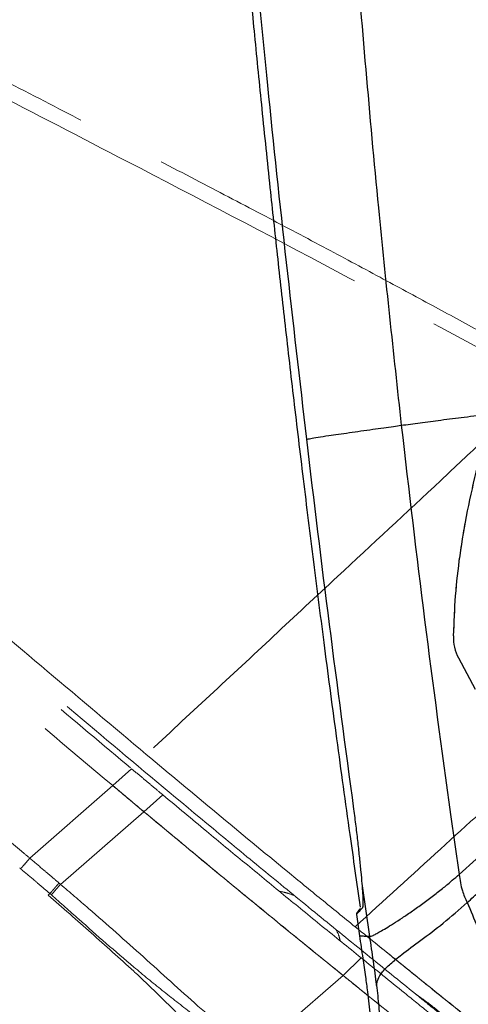
# Model space of a CAD drawing. Units: millimetres. Extents: x 0 to 297, y 0 to 210.
# Drawn here: x 145 to 151, y 93 to 106 of the extents above; entities that cross this region are included whole.
import ezdxf

# ---------------------------------------------------------------- set-up
doc = ezdxf.new("R2010")
doc.units = ezdxf.units.MM
doc.linetypes.add('SLD-Phantom', pattern=[12.7, 6.35, -1.27, 1.27, -1.27, 1.27, -1.27])
doc.linetypes.add('SLD-Solid', pattern=[0])
doc.layers.add('DEFAULT', color=179, linetype='SLD-Solid')
doc.styles.add('SLDTEXTSTYLE2', font='GOTHIC.TTF', dxfattribs={"width": 0.913})
doc.dimstyles.new('SLDDIMSTYLE2', dxfattribs={"dimtxt": 3.5, "dimasz": 3.302, "dimexe": 0, "dimexo": 0.0625, "dimgap": 0.875, "dimtad": 1, "dimdec": 0, "dimlfac": 15, "dimrnd": 1e-09, "dimzin": 12, "dimdsep": 46, "dimtxsty": 'SLDTEXTSTYLE2', "dimsah": 1, "dimcen": 0.09, "dimadec": 0, "dimazin": 3, "dimtfac": 1, "dimtdec": 0, "dimtmove": 0, "dimatfit": 0, "dimfxl": 0, "dimfrac": 2, "dimtolj": 1, "dimtzin": 12, "dimarcsym": 0})

# ---------------------------------------------------------------- blocks, each defined once
blk = doc.blocks.new('_D_7')
at = {"layer": 'DEFAULT'}
for p, q in [((115.526, 148.135), (115.526, 154.485)), ((152.078, 148.135), (114.526, 148.135)), ((115.526, 148.135), (115.526, 36.373)), ((157.32, 36.373), (114.526, 36.373)), ((115.526, 36.373), (115.526, 30.023))]:
    blk.add_line(p, q, dxfattribs=at)
for points in [[(115.526, 148.135), (116.034, 151.437), (115.018, 151.437)], [(115.526, 36.373), (115.018, 33.071), (116.034, 33.071)]]:
    blk.add_solid(points, dxfattribs=at)
at = {"layer": 'DEFAULT', "char_height": 3.5, "attachment_point": 1, "rotation": 90, "style": 'SLDTEXTSTYLE2'}
for s, insert in [('Fully upright', (122.167, 39.774)), ('1876 Max', (111.054, 42.44)), ('Backrest', (116.611, 43.587)), ('Min', (105.498, 54.257)), ('1676', (105.498, 43.913))]:
    blk.add_mtext(s, dxfattribs=dict(at, insert=insert))
blk = doc.blocks.new('_D_8')
at = {"layer": 'DEFAULT'}
for p, q in [((88.535, 129.596), (88.535, 135.946)), ((113.893, 129.596), (87.535, 129.596)), ((88.535, 129.596), (88.535, 36.373)), ((157.32, 36.373), (87.535, 36.373)), ((88.535, 36.373), (88.535, 30.023))]:
    blk.add_line(p, q, dxfattribs=at)
for points in [[(88.535, 129.596), (89.043, 132.898), (88.027, 132.898)], [(88.535, 36.373), (88.027, 33.071), (89.043, 33.071)]]:
    blk.add_solid(points, dxfattribs=at)
at = {"layer": 'DEFAULT', "char_height": 3.5, "attachment_point": 1, "rotation": 90, "style": 'SLDTEXTSTYLE2'}
for s, insert in [('Fully reclined', (95.176, 38.537)), ('1598 Max', (84.064, 42.44)), ('Backrest', (89.62, 43.587)), (' Min', (78.508, 53.611)), ('1398', (78.508, 43.266))]:
    blk.add_mtext(s, dxfattribs=dict(at, insert=insert))

msp = doc.modelspace()

# ---------------------------------------------------------------- linework, layer by layer
at = {"color": 7, "linetype": 'SLD-Solid', "lineweight": 25}
for p, q in [((150.891, 97.457), (151.123, 97.02)), ((150.778, 95.258), (150.899, 94.413)), ((149.531, 94.284), (149.638, 93.543)), ((149.462, 93.876), (149.461, 93.875)), ((149.455, 93.85), (149.498, 93.551)), ((149.736, 92.854), (149.736, 92.854))]:
    msp.add_line(p, q, dxfattribs=at)
at = {"color": 7, "linetype": 'SLD-Phantom', "lineweight": 18}
for p, q in [((150.891, 97.457), (151.123, 97.02)), ((146.027, 95.663), (146.293, 95.899)), ((144.861, 94.642), (146.027, 95.663)), ((146.027, 95.663), (146.027, 95.663)), ((146.465, 95.296), (146.027, 95.663)), ((146.466, 95.296), (146.732, 95.533)), ((146.465, 95.296), (145.294, 94.274)), ((144.86, 94.642), (144.861, 94.642)), ((144.719, 94.505), (144.722, 94.503)), ((145.144, 94.145), (145.118, 94.123)), ((149.27, 92.991), (149.52, 93.242)), ((146.324, 93.052), (146.324, 93.052)), ((148.01, 91.903), (149.27, 92.991))]:
    msp.add_line(p, q, dxfattribs=at)
at = {"color": 8, "linetype": 'SLD-Solid', "lineweight": 25}
msp.add_line((149.54, 93.944), (149.517, 93.919), dxfattribs=at)
at = {"color": 7, "linetype": 'SLD-Solid', "lineweight": 25}
for centre, radius, start, end in [((151.451, 97.754), 0.633, 178.8123, 207.9558), ((149.488, 93.855), 0.0333, 142.895, 188.203)]:
    msp.add_arc(centre, radius, start, end, dxfattribs=at)
at = {"color": 7, "linetype": 'SLD-Phantom', "lineweight": 18}
for centre, radius, start, end in [((151.451, 97.754), 0.633, 178.8123, 207.9558), ((138.259, 100.261), 9.237, 318.3865, 319.6037)]:
    msp.add_arc(centre, radius, start, end, dxfattribs=at)
at = {"color": 8, "linetype": 'SLD-Solid', "lineweight": 25}
msp.add_arc((149.573, 93.949), 0.0333, 152.3781, 188.2909, dxfattribs=at)
at = {"color": 7, "linetype": 'SLD-Solid', "lineweight": 25}
for points, knots in [([(150.498, 144.805), (150.482, 144.728), (150.398, 144.301), (150.252, 143.55), (150.064, 142.574), (149.891, 141.668), (149.732, 140.826), (149.586, 140.043), (149.447, 139.293), (149.315, 138.574), (149.19, 137.885), (149.076, 137.246), (148.97, 136.654), (148.862, 136.034), (148.751, 135.396), (148.639, 134.744), (148.538, 134.151), (148.448, 133.61), (148.366, 133.115), (148.291, 132.66), (148.224, 132.241), (148.147, 131.763), (148.065, 131.238), (147.978, 130.676), (147.901, 130.171), (147.833, 129.714), (147.767, 129.257), (147.702, 128.801), (147.638, 128.345), (147.573, 127.862), (147.508, 127.357), (147.444, 126.837), (147.389, 126.371), (147.343, 125.954), (147.302, 125.55), (147.262, 125.133), (147.222, 124.671), (147.184, 124.174), (147.15, 123.63), (147.12, 123.037), (147.098, 122.378), (147.087, 121.748), (147.084, 121.153), (147.088, 120.601), (147.097, 119.997), (147.114, 119.331), (147.136, 118.693), (147.159, 118.091), (147.184, 117.531), (147.213, 116.924), (147.248, 116.26), (147.285, 115.592), (147.325, 114.92), (147.368, 114.247), (147.416, 113.516), (147.471, 112.722), (147.527, 111.949), (147.584, 111.204), (147.639, 110.495), (147.701, 109.738), (147.77, 108.93), (147.846, 108.072), (147.93, 107.16), (148.023, 106.19), (148.126, 105.153), (148.233, 104.125), (148.342, 103.11), (148.453, 102.115), (148.575, 101.065), (148.707, 99.956), (148.852, 98.793), (149.008, 97.575), (149.178, 96.298), (149.345, 95.083), (149.459, 94.294), (149.508, 93.953)], [0, 0, 0, 0, 0.0045989, 0.0254655, 0.0448187, 0.0627801, 0.079462, 0.0949678, 0.1093926, 0.1241155, 0.137743, 0.1503722, 0.1620921, 0.1729833, 0.1871724, 0.2000256, 0.2117079, 0.2223632, 0.2321173, 0.24108, 0.2493468, 0.2570012, 0.269409, 0.2804226, 0.2903103, 0.2992805, 0.3074946, 0.3173122, 0.3262537, 0.3344685, 0.3458442, 0.3560178, 0.3651414, 0.3733075, 0.3805724, 0.3889418, 0.397808, 0.4076956, 0.4181474, 0.4296865, 0.4424653, 0.4567201, 0.4665901, 0.477304, 0.4890191, 0.5019364, 0.5163123, 0.5263665, 0.5372451, 0.5490683, 0.5619767, 0.5761348, 0.5882596, 0.6013804, 0.6156172, 0.6311048, 0.647994, 0.6609793, 0.6748285, 0.6896137, 0.705412, 0.7223062, 0.7400508, 0.7590269, 0.7793289, 0.801057, 0.8195368, 0.8390528, 0.8596634, 0.8814291, 0.9044119, 0.9282307, 0.9533468, 0.9798231, 1, 1, 1, 1]), ([(147.986, 107.77), (147.986, 107.77), (148.055, 107.016), (148.208, 105.432), (148.463, 103.019), (148.656, 101.361), (148.753, 100.532)], [0, 0, 0, 0, 0.000001, 0.312005, 0.655987, 1, 1, 1, 1]), ([(149.422, 107.684), (149.53, 106.384), (149.722, 104.063), (149.974, 101.748), (150.086, 100.729)], [0, 0, 0, 0, 0.5599982, 1, 1, 1, 1]), ([(148.753, 100.532), (148.77, 100.536), (148.807, 100.544), (148.91, 100.561), (149.045, 100.582), (149.199, 100.604), (149.351, 100.626), (149.513, 100.649), (149.677, 100.672), (149.831, 100.694), (149.967, 100.712), (150.049, 100.724), (150.086, 100.729)], [0, 0, 0, 0, 0.123305, 0.259418, 0.402211, 0.503942, 0.604502, 0.701721, 0.793044, 0.875493, 0.945705, 1, 1, 1, 1]), ([(150.086, 100.729), (150.192, 99.816), (150.404, 97.99), (150.654, 96.169), (150.778, 95.258)], [0, 0, 0, 0, 0.499892, 1, 1, 1, 1]), ([(148.753, 100.532), (148.753, 100.532), (148.855, 99.664), (149.067, 97.929), (149.299, 96.197), (149.415, 95.331)], [0, 0, 0, 0, 0.000001, 0.499968, 1, 1, 1, 1]), ([(151.151, 100.15), (151.104, 99.942), (151.009, 99.526), (150.905, 98.919), (150.839, 98.332), (150.825, 97.956), (150.817, 97.767)], [0, 0, 0, 0, 0.2655, 0.531448, 0.765318, 1, 1, 1, 1]), ([(149.415, 95.331), (149.426, 95.251), (149.447, 95.092), (149.474, 94.86), (149.497, 94.643), (149.517, 94.447), (149.527, 94.335), (149.531, 94.284), (149.531, 94.284)], [0, 0, 0, 0, 0.200794, 0.401588, 0.602486, 0.803389, 0.999997, 1, 1, 1, 1]), ([(149.638, 93.543), (149.641, 93.543), (149.648, 93.543), (149.663, 93.546), (149.688, 93.555), (149.727, 93.575), (149.787, 93.608), (149.869, 93.657), (149.973, 93.721), (150.098, 93.802), (150.238, 93.896), (150.386, 94.002), (150.535, 94.113), (150.674, 94.222), (150.794, 94.322), (150.867, 94.386), (150.899, 94.413)], [0, 0, 0, 0, 0.040413, 0.094899, 0.160328, 0.233951, 0.313467, 0.397002, 0.482978, 0.56992, 0.656255, 0.740134, 0.819323, 0.891154, 0.952536, 1, 1, 1, 1]), ([(150.899, 94.413), (150.91, 94.336), (150.931, 94.199), (150.987, 94.073), (151.011, 94.018)], [0, 0, 0, 0, 0.5645462, 1, 1, 1, 1]), ([(149.531, 94.284), (149.535, 94.235), (149.543, 94.138), (149.547, 94.035), (149.547, 93.966), (149.543, 93.953), (149.541, 93.947)], [0, 0, 0, 0, 0.253249, 0.513845, 0.76455, 1, 1, 1, 1]), ([(151.011, 94.018), (151.042, 94.045), (151.103, 94.099), (151.166, 94.154), (151.197, 94.181)], [0, 0, 0, 0, 0.500906, 1, 1, 1, 1]), ([(149.736, 92.854), (149.742, 92.883), (149.754, 92.939), (149.814, 93.041), (149.927, 93.154), (150.104, 93.299), (150.353, 93.484), (150.675, 93.72), (150.899, 93.919), (151.011, 94.018)], [0, 0, 0, 0, 0.125027, 0.250023, 0.375015, 0.500014, 0.66666, 0.833327, 1, 1, 1, 1]), ([(151.011, 94.018), (151.061, 93.904), (151.15, 93.699), (151.267, 93.419), (151.35, 93.187), (151.402, 92.989), (151.423, 92.811), (151.413, 92.643), (151.375, 92.476), (151.304, 92.279), (151.194, 92.043), (151.045, 91.759), (150.874, 91.446), (150.694, 91.116), (150.519, 90.789), (150.411, 90.573), (150.36, 90.471)], [0, 0, 0, 0, 0.096279, 0.173501, 0.235793, 0.287217, 0.331902, 0.37398, 0.417179, 0.464319, 0.536165, 0.619455, 0.712898, 0.812527, 0.911533, 1, 1, 1, 1]), ([(149.517, 93.919), (149.501, 93.902), (149.463, 93.861), (149.459, 93.856), (149.457, 93.853)], [0, 0, 0, 0, 0.4244778, 1, 1, 1, 1]), ([(149.511, 93.932), (149.504, 93.924), (149.484, 93.903), (149.467, 93.883), (149.463, 93.878), (149.462, 93.875)], [0, 0, 0, 0, 0.234442, 0.62643, 1, 1, 1, 1]), ([(149.498, 93.551), (149.514, 93.446), (149.542, 93.253), (149.58, 92.991), (149.609, 92.778), (149.63, 92.594), (149.644, 92.445), (149.651, 92.319), (149.654, 92.2), (149.652, 92.051), (149.634, 91.852), (149.59, 91.631), (149.516, 91.395), (149.414, 91.145), (149.278, 90.854), (149.185, 90.641), (149.134, 90.524)], [0, 0, 0, 0, 0.102448, 0.185975, 0.253983, 0.308572, 0.362755, 0.397448, 0.42919, 0.477027, 0.540501, 0.620115, 0.692042, 0.776962, 0.878146, 1, 1, 1, 1]), ([(149.498, 93.551), (149.499, 93.551), (149.501, 93.551), (149.518, 93.55), (149.546, 93.549), (149.584, 93.546), (149.62, 93.544), (149.638, 93.543)], [0, 0, 0, 0, 0.2086673, 0.4151667, 0.617331, 0.8129957, 1, 1, 1, 1]), ([(149.638, 93.543), (149.655, 93.427), (149.689, 93.198), (149.721, 92.968), (149.736, 92.854)], [0, 0, 0, 0, 0.504926, 1, 1, 1, 1]), ([(149.736, 92.854), (149.749, 92.755), (149.772, 92.56), (149.788, 92.27), (149.775, 91.985), (149.717, 91.669), (149.595, 91.318), (149.407, 90.92), (149.283, 90.638), (149.217, 90.489)], [0, 0, 0, 0, 0.121385, 0.238119, 0.352234, 0.466717, 0.626555, 0.802268, 1, 1, 1, 1])]:
    msp.add_open_spline(points, degree=3, knots=knots, dxfattribs=at)
at = {"color": 7, "linetype": 'SLD-Phantom', "lineweight": 18}
for points, knots in [([(112.605, 124.29), (112.647, 124.224), (112.88, 123.856), (113.292, 123.211), (113.829, 122.374), (114.328, 121.598), (114.793, 120.879), (115.227, 120.211), (115.643, 119.572), (116.043, 118.96), (116.428, 118.375), (116.785, 117.833), (117.117, 117.331), (117.465, 116.808), (117.825, 116.269), (118.193, 115.719), (118.529, 115.22), (118.836, 114.766), (119.118, 114.351), (119.378, 113.97), (119.618, 113.619), (119.892, 113.22), (120.193, 112.784), (120.518, 112.316), (120.81, 111.898), (121.076, 111.52), (121.343, 111.143), (121.61, 110.768), (121.879, 110.393), (122.165, 109.998), (122.465, 109.588), (122.777, 109.167), (123.059, 108.792), (123.313, 108.458), (123.562, 108.136), (123.82, 107.807), (124.109, 107.445), (124.425, 107.058), (124.774, 106.641), (125.162, 106.191), (125.6, 105.698), (126.026, 105.234), (126.435, 104.801), (126.818, 104.403), (127.241, 103.973), (127.712, 103.501), (128.167, 103.054), (128.6, 102.634), (129.003, 102.246), (129.443, 101.826), (129.925, 101.369), (130.413, 100.91), (130.906, 100.451), (131.4, 99.992), (131.938, 99.496), (132.526, 98.959), (133.099, 98.437), (133.654, 97.937), (134.183, 97.462), (134.749, 96.956), (135.356, 96.418), (136.003, 95.848), (136.692, 95.245), (137.428, 94.607), (138.218, 93.927), (139.004, 93.255), (139.782, 92.596), (140.549, 91.951), (141.36, 91.274), (142.221, 90.562), (143.126, 89.819), (144.08, 89.044), (145.083, 88.236), (146.042, 87.471), (146.668, 86.978), (146.938, 86.765)], [0, 0, 0, 0, 0.004599, 0.025466, 0.044819, 0.06278, 0.079462, 0.094968, 0.109393, 0.124116, 0.137743, 0.150372, 0.162092, 0.172983, 0.187172, 0.200026, 0.211708, 0.222363, 0.232117, 0.24108, 0.249347, 0.257001, 0.269409, 0.280423, 0.29031, 0.299281, 0.307495, 0.317312, 0.326254, 0.334468, 0.345844, 0.356018, 0.365141, 0.373307, 0.380572, 0.388942, 0.397808, 0.407696, 0.418147, 0.429686, 0.442465, 0.45672, 0.46659, 0.477304, 0.489019, 0.501936, 0.516312, 0.526367, 0.537245, 0.549068, 0.561977, 0.576135, 0.58826, 0.60138, 0.615617, 0.631105, 0.647994, 0.660979, 0.674829, 0.689614, 0.705412, 0.722306, 0.740051, 0.759027, 0.779329, 0.801057, 0.819537, 0.839053, 0.859663, 0.881429, 0.904412, 0.928231, 0.953347, 0.979823, 1, 1, 1, 1]), ([(150.286, 92.733), (150.059, 92.917), (149.604, 93.285), (148.912, 93.847), (148.219, 94.413), (147.287, 95.181), (146.12, 96.156), (144.232, 97.747), (141.871, 99.77), (139.364, 101.966), (137.183, 103.901), (135.331, 105.582), (133.642, 107.167), (132.587, 108.209), (132.125, 108.665)], [0, 0, 0, 0, 0.037118, 0.074284, 0.111477, 0.14863, 0.224251, 0.299886, 0.454749, 0.609614, 0.712934, 0.816254, 0.919563, 1, 1, 1, 1]), ([(152.307, 101.439), (152.142, 101.53), (151.774, 101.734), (151.179, 102.058), (150.504, 102.424), (149.767, 102.822), (148.966, 103.251), (148.1, 103.709), (147.169, 104.196), (146.174, 104.713), (145.116, 105.261), (144.389, 105.636), (144.014, 105.83)], [0, 0, 0, 0, 0.060243, 0.134593, 0.216489, 0.305765, 0.402524, 0.50692, 0.618945, 0.738432, 0.865364, 1, 1, 1, 1]), ([(143.797, 105.695), (143.959, 105.612), (144.772, 105.195), (146.566, 104.266), (149.178, 102.906), (151.12, 101.846), (152.092, 101.315)], [0, 0, 0, 0, 0.058433, 0.292165, 0.646022, 1, 1, 1, 1]), ([(146.5, 96.1), (146.036, 96.491), (145.106, 97.271), (143.847, 98.341), (142.719, 99.307), (141.722, 100.17), (140.729, 101.036), (140.069, 101.616), (139.739, 101.906)], [0, 0, 0, 0, 0.204237, 0.40848, 0.556352, 0.704228, 0.852113, 1, 1, 1, 1]), ([(139.533, 101.706), (139.735, 101.529), (140.339, 100.996), (141.35, 100.112), (142.366, 99.233), (143.181, 98.534), (144.015, 97.821), (145.052, 96.942), (145.887, 96.24), (146.293, 95.899)], [0, 0, 0, 0, 0.090403, 0.27121, 0.452018, 0.542421, 0.632824, 0.82141, 1, 1, 1, 1]), ([(139.304, 101.44), (139.501, 101.266), (140.489, 100.396), (142.099, 98.993), (144.147, 97.246), (145.4, 96.191), (146.027, 95.663)], [0, 0, 0, 0, 0.089094, 0.445476, 0.722729, 1, 1, 1, 1]), ([(144.861, 94.642), (144.861, 94.642), (144.822, 94.675), (143.728, 95.595), (141.585, 97.407), (139.379, 99.329), (138.218, 100.353), (138.09, 100.466)], [0, 0, 0, 0, 0, 0.017125, 0.479888, 0.942591, 1, 1, 1, 1]), ([(151.151, 100.15), (151.104, 99.942), (151.009, 99.526), (150.905, 98.919), (150.839, 98.332), (150.825, 97.956), (150.817, 97.767)], [0, 0, 0, 0, 0.2655, 0.531448, 0.765318, 1, 1, 1, 1]), ([(149.436, 93.678), (149.277, 93.807), (148.96, 94.065), (148.312, 94.595), (147.49, 95.273), (146.83, 95.824), (146.5, 96.1)], [0, 0, 0, 0, 0.162145, 0.324414, 0.661823, 1, 1, 1, 1]), ([(146.293, 95.899), (146.344, 95.857), (146.442, 95.775), (146.588, 95.653), (146.684, 95.573), (146.732, 95.533)], [0, 0, 0, 0, 0.345204, 0.672601, 1, 1, 1, 1]), ([(146.027, 95.663), (146.109, 95.595), (146.255, 95.472), (146.402, 95.35), (146.466, 95.296)], [0, 0, 0, 0, 0.56, 1, 1, 1, 1]), ([(146.732, 95.533), (146.936, 95.363), (147.321, 95.042), (147.887, 94.574), (148.431, 94.127), (148.976, 93.682), (149.339, 93.389), (149.52, 93.242)], [0, 0, 0, 0, 0.22, 0.414499, 0.609162, 0.804454, 1, 1, 1, 1]), ([(146.466, 95.296), (146.728, 95.079), (147.25, 94.643), (147.981, 94.041), (148.655, 93.49), (149.065, 93.158), (149.27, 92.991)], [0, 0, 0, 0, 0.280004, 0.560004, 0.780003, 1, 1, 1, 1]), ([(146.466, 95.296), (146.777, 95.037), (147.399, 94.518), (148.336, 93.748), (148.959, 93.243), (149.27, 92.991)], [0, 0, 0, 0, 0.333353, 0.666681, 1, 1, 1, 1]), ([(144.86, 94.642), (144.841, 94.619), (144.803, 94.574), (144.766, 94.531), (144.747, 94.51), (144.742, 94.504), (144.738, 94.501), (144.736, 94.499), (144.733, 94.497), (144.731, 94.497), (144.728, 94.498), (144.725, 94.5), (144.723, 94.502), (144.722, 94.503)], [0, 0, 0, 0, 0.383099, 0.766199, 0.830835, 0.874485, 0.904154, 0.924043, 0.94405, 0.954115, 0.964223, 0.985784, 1, 1, 1, 1]), ([(145.272, 94.293), (145.239, 94.321), (145.17, 94.38), (145.04, 94.49), (144.935, 94.579), (144.868, 94.636), (144.86, 94.642)], [0, 0, 0, 0, 0.239458, 0.50645, 0.947932, 1, 1, 1, 1]), ([(144.722, 94.503), (144.733, 94.494), (144.804, 94.433), (144.912, 94.342), (145.041, 94.231), (145.111, 94.173), (145.144, 94.145)], [0, 0, 0, 0, 0.076026, 0.506433, 0.766662, 1, 1, 1, 1]), ([(145.294, 94.274), (145.294, 94.274), (145.287, 94.28), (145.279, 94.287), (145.272, 94.293)], [0, 0, 0, 0, 0.000138, 1, 1, 1, 1]), ([(147.964, 91.94), (147.716, 92.146), (147.207, 92.569), (146.464, 93.255), (145.817, 93.824), (145.426, 94.162), (145.294, 94.274), (145.294, 94.274)], [0, 0, 0, 0, 0.27379, 0.564448, 0.854145, 0.999999, 1, 1, 1, 1]), ([(148.578, 94.119), (148.544, 94.131), (148.476, 94.155), (148.408, 94.171), (148.377, 94.174), (148.374, 94.174)], [0, 0, 0, 0, 0.483358, 0.964008, 1, 1, 1, 1]), ([(145.118, 94.123), (145.321, 93.946), (145.727, 93.593), (146.125, 93.232), (146.324, 93.052)], [0, 0, 0, 0, 0.499979, 1, 1, 1, 1]), ([(145.144, 94.145), (145.144, 94.145), (145.151, 94.138), (145.158, 94.132), (145.165, 94.126)], [0, 0, 0, 0, 0.00014, 1, 1, 1, 1]), ([(145.165, 94.126), (145.294, 94.012), (145.677, 93.67), (146.193, 93.217), (146.723, 92.781), (147.125, 92.47), (147.51, 92.158), (147.759, 91.953), (147.885, 91.852), (147.885, 91.852)], [0, 0, 0, 0, 0.145457, 0.433371, 0.579125, 0.724852, 0.862397, 0.999999, 1, 1, 1, 1]), ([(149.226, 93.48), (149.221, 93.503), (149.211, 93.553), (149.185, 93.607), (149.171, 93.636)], [0, 0, 0, 0, 0.4549229, 1, 1, 1, 1]), ([(153.671, 90.396), (153.636, 90.397), (153.545, 90.402), (153.409, 90.487), (153.26, 90.595), (153.056, 90.76), (152.732, 91.012), (152.299, 91.365), (151.804, 91.768), (151.313, 92.169), (150.755, 92.613), (150.134, 93.114), (149.669, 93.49), (149.436, 93.678)], [0, 0, 0, 0, 0.019539, 0.050043, 0.085897, 0.121801, 0.19401, 0.310815, 0.428587, 0.548111, 0.667823, 0.833634, 1, 1, 1, 1]), ([(151.433, 92.07), (151.326, 92.155), (151.061, 92.367), (150.645, 92.7), (150.171, 93.084), (149.817, 93.37), (149.62, 93.53), (149.582, 93.56)], [0, 0, 0, 0, 0.17525, 0.431802, 0.686435, 0.940159, 1, 1, 1, 1]), ([(149.52, 93.242), (149.724, 93.077), (150.046, 92.816), (150.48, 92.465), (150.71, 92.281), (150.825, 92.189)], [0, 0, 0, 0, 0.464134, 0.731798, 1, 1, 1, 1]), ([(146.324, 93.052), (146.325, 93.051), (146.328, 93.048), (146.33, 93.046), (146.332, 93.045)], [0, 0, 0, 0, 0.5, 1, 1, 1, 1]), ([(146.332, 93.045), (146.332, 93.044), (146.334, 93.042), (146.335, 93.041), (146.336, 93.04)], [0, 0, 0, 0, 0.5, 1, 1, 1, 1]), ([(146.336, 93.04), (146.438, 92.945), (146.643, 92.754), (146.905, 92.491), (147.123, 92.254), (147.299, 92.044), (147.397, 91.899), (147.446, 91.826)], [0, 0, 0, 0, 0.250087, 0.500113, 0.666785, 0.833422, 1, 1, 1, 1]), ([(149.27, 92.991), (149.381, 92.9), (149.604, 92.72), (149.826, 92.542), (149.936, 92.453)], [0, 0, 0, 0, 0.500027, 1, 1, 1, 1]), ([(149.27, 92.991), (149.52, 92.79), (149.867, 92.509), (150.308, 92.155), (150.499, 92.002), (150.595, 91.926)], [0, 0, 0, 0, 0.560017, 0.780017, 1, 1, 1, 1]), ([(150.82, 92.303), (150.736, 92.38), (150.569, 92.533), (150.381, 92.666), (150.286, 92.733)], [0, 0, 0, 0, 0.497958, 1, 1, 1, 1]), ([(150.286, 92.733), (150.358, 92.675), (150.536, 92.531), (150.714, 92.388), (150.82, 92.303)], [0, 0, 0, 0, 0.4044735, 1, 1, 1, 1])]:
    msp.add_open_spline(points, degree=3, knots=knots, dxfattribs=at)
at = {"color": 8, "linetype": 'SLD-Solid', "lineweight": 25}
for points, knots in [([(150.086, 100.729), (150.173, 100.741), (150.357, 100.766), (150.651, 100.805), (150.98, 100.846), (151.221, 100.876), (151.357, 100.892), (151.368, 100.893)], [0, 0, 0, 0, 0.213574, 0.446458, 0.700021, 0.97566, 1, 1, 1, 1]), ([(150.899, 94.413), (151.028, 94.528), (151.286, 94.758), (151.647, 95.091), (151.88, 95.315), (151.978, 95.409)], [0, 0, 0, 0, 0.366552, 0.733242, 1, 1, 1, 1]), ([(149.513, 93.919), (149.503, 93.908), (149.488, 93.89), (149.486, 93.889), (149.486, 93.888)], [0, 0, 0, 0, 0.611869, 1, 1, 1, 1])]:
    msp.add_open_spline(points, degree=3, knots=knots, dxfattribs=at)
at = {"color": 8, "linetype": 'SLD-Phantom', "lineweight": 18}
for points, knots in [([(151.246, 100.521), (151.044, 100.332), (150.361, 99.69), (149.374, 98.773), (148.291, 97.765), (147.392, 96.93), (146.797, 96.377), (146.5, 96.1)], [0, 0, 0, 0, 0.127268, 0.432411, 0.621581, 0.810794, 1, 1, 1, 1]), ([(151.77, 95.801), (151.392, 95.457), (150.611, 94.747), (149.836, 94.042), (149.436, 93.678)], [0, 0, 0, 0, 0.483833, 1, 1, 1, 1])]:
    msp.add_open_spline(points, degree=3, knots=knots, dxfattribs=at)
at = {"color": 7, "linetype": 'SLD-Phantom', "lineweight": 18}
msp.add_open_spline([(145.272, 94.293), (145.26, 94.279), (145.235, 94.25), (145.201, 94.21), (145.169, 94.173), (145.152, 94.154), (145.144, 94.145)], degree=3, dxfattribs=at)

# ---------------------------------------------------------------- dimensions: what is measured, and where the dimension line sits
at = {"layer": 'DEFAULT'}
for base, p1, text, picture, middle in [((126.637, 36.373), (153.078, 148.135), '<>Min\\P1876 Max', '_D_7', (126.637, 53.117)), ((99.647, 36.373), (114.893, 129.596), '<> Min\\P1598 Max', '_D_8', (99.647, 53.117))]:
    dim = msp.add_linear_dim(base=base, p1=p1, p2=(158.32, 36.373), angle=90, text=text, dimstyle='SLDDIMSTYLE2', dxfattribs=at)
    dim.commit()
    dim.dimension.update_dxf_attribs({"geometry": picture, "text_midpoint": middle, "dimtype": 160})

doc.saveas('drawing.dxf')
